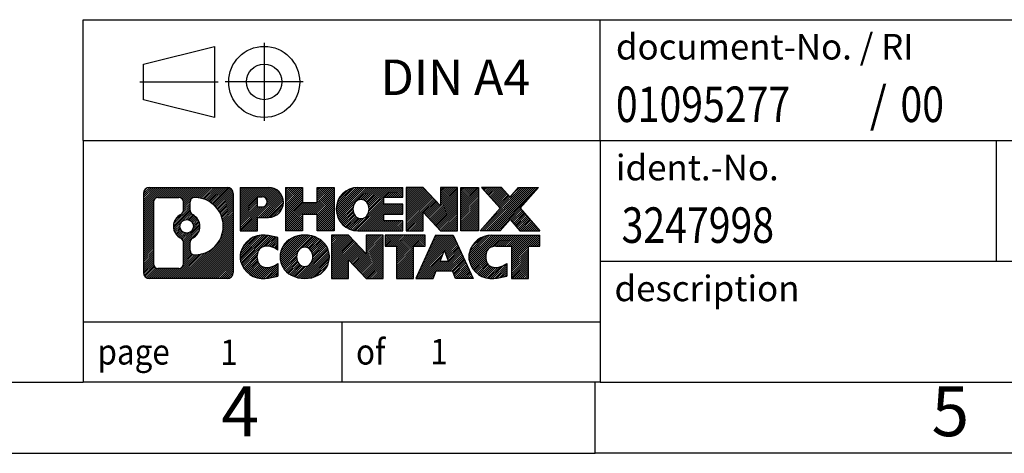
# Model space of a CAD drawing. Units: millimetres. Extents: x -391 to -94, y -256 to -46.
# Drawn here: x -233 to -163, y -256 to -225 of the extents above; entities that cross this region are included whole.
import ezdxf

# ---------------------------------------------------------------- set-up
doc = ezdxf.new("R2010")
doc.units = ezdxf.units.MM
doc.linetypes.add('DOT_CENTER', pattern=[14, 12, -1, 0, -1])
doc.linetypes.add('PHANTOM', pattern=[13, 10, -1, 0, -1, 0, -1])
doc.layers.add('1', color=7, linetype='Continuous')
doc.styles.add('CONVERTER_11', font='txt.shx', dxfattribs={"width": 0.9})
doc.styles.add('CONVERTER_12', font='txt.shx', dxfattribs={"width": 0.81})
doc.styles.add('CONVERTER_14', font='txt.shx', dxfattribs={"width": 0.855})
pattern_1 = [(45, (0, 0), (-0.0707106781186548, 0.0707106781186548), [])]

# ---------------------------------------------------------------- blocks, each defined once
blk = doc.blocks.new('_rahmen', base_point=(-98.65000071482281, -255.9407432677995))
at = {"layer": '1', "linetype": 'Continuous'}
h = blk.add_hatch(dxfattribs=at)
h.set_pattern_fill('_USER', color=2, scale=0.1, angle=45, pattern_type=0)
h.set_pattern_definition(pattern_1)
edge = h.paths.add_edge_path()
edge.add_line((-217.6363490335267, -237.6584878831996), (-217.6363490335267, -243.2229986523998))
edge.add_arc((-218.0605936489106, -243.2229986523998), 0.4242446153832873, 270, 360, ccw=False)
edge.add_line((-218.0605936489106, -243.6472432677831), (-223.5339057396274, -243.6472432677831))
edge.add_arc((-223.5339057396274, -243.2229986523998), 0.4242446153828041, 180, 270, ccw=False)
edge.add_line((-223.9581503550102, -243.2229986523998), (-223.9581503550102, -237.6584878831996))
edge.add_arc((-223.5339057396274, -237.6584878831996), 0.4242446153837989, 90, 180, ccw=False)
edge.add_line((-223.5339057396274, -237.2342432678158), (-218.0605936489106, -237.2342432678158))
edge.add_arc((-218.0605936489106, -237.6584878831996), 0.4242446153839126, 0, 90, ccw=False)
edge = h.paths.add_edge_path(flags=16)
edge.add_arc((-220.9143200891099, -239.9773701115551), 0.4709789327785074, 0, 360)
edge = h.paths.add_edge_path(flags=16)
edge.add_arc((-220.3644623763492, -241.0865117115235), 0.315716923076545, 115.3740086783565, 180)
edge.add_line((-220.680179299426, -241.0865117115235), (-220.680179299426, -241.6683631182186))
edge.add_arc((-220.3644623763492, -241.6683631182186), 0.315716923076792, 180, 269.811032957449)
edge.add_arc((-220.3588462410392, -239.9655281706496), 2.018561131933237, 269.8110329575858, 450.1889670424142)
edge.add_arc((-220.3644623763492, -238.2626932230805), 0.3157169230760711, 90.18896704255108, 180)
edge.add_line((-220.680179299426, -238.2626932230805), (-220.680179299426, -238.8682285115873))
edge.add_arc((-220.3644623763492, -238.8682285115873), 0.315716923076792, 180, 244.6259913216435)
edge.add_arc((-220.8905050744371, -239.9773701115551), 0.911848150144459, -64.62599132182362, 64.62599132180748, ccw=False)
edge = h.paths.add_edge_path(flags=16)
edge.add_arc((-222.9400110628809, -242.6189707891495), 0.315716923075712, 180, 270)
edge.add_line((-222.9400110628809, -242.9346877122262), (-221.4641778018713, -242.9346877122262))
edge.add_arc((-221.4641778018713, -242.6189707891495), 0.3157169230767067, 270, 360)
edge.add_line((-221.1484608787947, -242.6189707891495), (-221.1484608787947, -241.0881998576179))
edge.add_arc((-221.4641778018713, -241.0881998576179), 0.315716923076593, 0, 64.80558935146249)
edge.add_arc((-220.9415933542963, -239.9773701115551), 0.9118975235576268, 115.19441064852981, 244.8055893514854, ccw=False)
edge.add_arc((-221.4641778018713, -238.8665403654929), 0.3157169230761203, 295.1944106485397, 360)
edge.add_line((-221.1484608787947, -238.8665403654929), (-221.1484608787947, -238.2625157464324))
edge.add_arc((-221.4641778018713, -238.2625157464324), 0.315716923076593, 0, 90)
edge.add_line((-221.4641778018713, -237.9467988233562), (-222.9400110628809, -237.9467988233562))
edge.add_arc((-222.9400110628809, -238.2625157464324), 0.3157169230761951, 90, 180)
edge.add_line((-223.2557279859566, -238.2625157464324), (-223.2557279859566, -242.6189707891495))
h = blk.add_hatch(dxfattribs=at)
h.set_pattern_fill('_USER', color=2, scale=0.1, angle=45, pattern_type=0)
h.set_pattern_definition(pattern_1)
edge = h.paths.add_edge_path()
edge.add_line((-217.6363490335267, -237.6584878831996), (-217.6363490335267, -243.2229986523998))
edge.add_arc((-218.0605936489106, -243.2229986523998), 0.4242446153832873, 270, 360, ccw=False)
edge.add_line((-218.0605936489106, -243.6472432677831), (-223.5339057396274, -243.6472432677831))
edge.add_arc((-223.5339057396274, -243.2229986523998), 0.4242446153828041, 180, 270, ccw=False)
edge.add_line((-223.9581503550102, -243.2229986523998), (-223.9581503550102, -237.6584878831996))
edge.add_arc((-223.5339057396274, -237.6584878831996), 0.4242446153837989, 90, 180, ccw=False)
edge.add_line((-223.5339057396274, -237.2342432678158), (-218.0605936489106, -237.2342432678158))
edge.add_arc((-218.0605936489106, -237.6584878831996), 0.4242446153839126, 0, 90, ccw=False)
edge = h.paths.add_edge_path(flags=16)
edge.add_arc((-220.9143200891099, -239.9773701115551), 0.4709789327785074, 0, 360)
edge = h.paths.add_edge_path(flags=16)
edge.add_arc((-220.3644623763492, -241.0865117115235), 0.315716923076545, 115.3740086783565, 180)
edge.add_line((-220.680179299426, -241.0865117115235), (-220.680179299426, -241.6683631182186))
edge.add_arc((-220.3644623763492, -241.6683631182186), 0.315716923076792, 180, 269.811032957449)
edge.add_arc((-220.3588462410392, -239.9655281706496), 2.018561131933237, 269.8110329575858, 450.1889670424142)
edge.add_arc((-220.3644623763492, -238.2626932230805), 0.3157169230760711, 90.18896704255108, 180)
edge.add_line((-220.680179299426, -238.2626932230805), (-220.680179299426, -238.8682285115873))
edge.add_arc((-220.3644623763492, -238.8682285115873), 0.315716923076792, 180, 244.6259913216435)
edge.add_arc((-220.8905050744371, -239.9773701115551), 0.911848150144459, -64.62599132182362, 64.62599132180748, ccw=False)
edge = h.paths.add_edge_path(flags=16)
edge.add_arc((-222.9400110628809, -242.6189707891495), 0.315716923075712, 180, 270)
edge.add_line((-222.9400110628809, -242.9346877122262), (-221.4641778018713, -242.9346877122262))
edge.add_arc((-221.4641778018713, -242.6189707891495), 0.3157169230767067, 270, 360)
edge.add_line((-221.1484608787947, -242.6189707891495), (-221.1484608787947, -241.0881998576179))
edge.add_arc((-221.4641778018713, -241.0881998576179), 0.315716923076593, 0, 64.80558935146249)
edge.add_arc((-220.9415933542963, -239.9773701115551), 0.9118975235576268, 115.19441064852981, 244.8055893514854, ccw=False)
edge.add_arc((-221.4641778018713, -238.8665403654929), 0.3157169230761203, 295.1944106485397, 360)
edge.add_line((-221.1484608787947, -238.8665403654929), (-221.1484608787947, -238.2625157464324))
edge.add_arc((-221.4641778018713, -238.2625157464324), 0.315716923076593, 0, 90)
edge.add_line((-221.4641778018713, -237.9467988233562), (-222.9400110628809, -237.9467988233562))
edge.add_arc((-222.9400110628809, -238.2625157464324), 0.3157169230761951, 90, 180)
edge.add_line((-223.2557279859566, -238.2625157464324), (-223.2557279859566, -242.6189707891495))
h = blk.add_hatch(dxfattribs=at)
h.set_pattern_fill('_USER', color=2, scale=0.1, angle=45, pattern_type=0)
h.set_pattern_definition(pattern_1)
edge = h.paths.add_edge_path()
edge.add_line((-215.1599599546255, -239.344974550465), (-215.9187275424058, -239.344974550465))
edge.add_line((-215.9187275424058, -239.344974550465), (-215.9187275424058, -240.2880527916088))
edge.add_line((-215.9187275424058, -240.2880527916088), (-217.1592319526599, -240.2880527916088))
edge.add_line((-217.1592319526599, -240.2880527916088), (-217.1592319526599, -237.2342432677976))
edge.add_line((-217.1592319526599, -237.2342432677976), (-215.1599599546255, -237.2342432677976))
edge.add_arc((-215.1599599546255, -238.2896089091313), 1.055365641333708, -90, 90, ccw=False)
edge = h.paths.add_edge_path(flags=16)
edge.add_arc((-215.6014324808639, -238.2502129379088), 0.3528638246710898, 270, 450)
edge.add_line((-215.6014324808639, -237.8973491132377), (-215.9187275424058, -237.8973491132377))
edge.add_line((-215.9187275424058, -237.8973491132377), (-215.9187275424058, -238.6030767625799))
edge.add_line((-215.9187275424058, -238.6030767625799), (-215.6014324808639, -238.6030767625799))
h = blk.add_hatch(dxfattribs=at)
h.set_pattern_fill('_USER', color=2, scale=0.1, angle=45, pattern_type=0)
h.set_pattern_definition(pattern_1)
edge = h.paths.add_edge_path()
edge.add_line((-215.1599599546255, -239.344974550465), (-215.9187275424058, -239.344974550465))
edge.add_line((-215.9187275424058, -239.344974550465), (-215.9187275424058, -240.2880527916088))
edge.add_line((-215.9187275424058, -240.2880527916088), (-217.1592319526599, -240.2880527916088))
edge.add_line((-217.1592319526599, -240.2880527916088), (-217.1592319526599, -237.2342432677976))
edge.add_line((-217.1592319526599, -237.2342432677976), (-215.1599599546255, -237.2342432677976))
edge.add_arc((-215.1599599546255, -238.2896089091313), 1.055365641333708, -90, 90, ccw=False)
edge = h.paths.add_edge_path(flags=16)
edge.add_arc((-215.6014324808639, -238.2502129379088), 0.3528638246710898, 270, 450)
edge.add_line((-215.6014324808639, -237.8973491132377), (-215.9187275424058, -237.8973491132377))
edge.add_line((-215.9187275424058, -237.8973491132377), (-215.9187275424058, -238.6030767625799))
edge.add_line((-215.9187275424058, -238.6030767625799), (-215.6014324808639, -238.6030767625799))
h = blk.add_hatch(dxfattribs=at)
h.set_pattern_fill('_USER', color=2, scale=0.1, angle=45, pattern_type=0)
h.set_pattern_definition(pattern_1)
h.paths.add_polyline_path([(-210.5273045286117, -240.2880527916088), (-211.7200972307781, -240.2880527916088), (-211.7200972307781, -239.153780682765), (-212.7697548086856, -239.153780682765), (-212.7697548086856, -240.2880527916088), (-213.9625475108522, -240.2880527916088), (-213.9625475108522, -237.2342432677976), (-212.7697548086856, -237.2342432677976), (-212.7697548086856, -238.3030766011322), (-211.7200972307781, -238.3030766011322), (-211.7200972307781, -237.2342432677976), (-210.5273045286117, -237.2342432677976)])
h = blk.add_hatch(dxfattribs=at)
h.set_pattern_fill('_USER', color=2, scale=0.1, angle=45, pattern_type=0)
h.set_pattern_definition(pattern_1)
h.paths.add_polyline_path([(-210.5273045286117, -240.2880527916088), (-211.7200972307781, -240.2880527916088), (-211.7200972307781, -239.153780682765), (-212.7697548086856, -239.153780682765), (-212.7697548086856, -240.2880527916088), (-213.9625475108522, -240.2880527916088), (-213.9625475108522, -237.2342432677976), (-212.7697548086856, -237.2342432677976), (-212.7697548086856, -238.3030766011322), (-211.7200972307781, -238.3030766011322), (-211.7200972307781, -237.2342432677976), (-210.5273045286117, -237.2342432677976)])
h = blk.add_hatch(dxfattribs=at)
h.set_pattern_fill('_USER', color=2, scale=0.1, angle=45, pattern_type=0)
h.set_pattern_definition(pattern_1)
edge = h.paths.add_edge_path()
edge.add_line((-205.7084220118571, -237.9322568732406), (-207.0443498382848, -237.9322568732406))
edge.add_line((-207.0443498382848, -237.9322568732406), (-207.0443498382848, -238.4121412269823))
edge.add_line((-207.0443498382848, -238.4121412269823), (-205.7084220118571, -238.4121412269823))
edge.add_line((-205.7084220118571, -238.4121412269823), (-205.7084220118571, -239.1101548324246))
edge.add_line((-205.7084220118571, -239.1101548324246), (-207.0443498382848, -239.1101548324246))
edge.add_line((-207.0443498382848, -239.1101548324246), (-207.0443498382848, -239.5900391861663))
edge.add_line((-207.0443498382848, -239.5900391861663), (-205.7084220118571, -239.5900391861663))
edge.add_line((-205.7084220118571, -239.5900391861663), (-205.7084220118571, -240.2880527916088))
edge.add_line((-205.7084220118571, -240.2880527916088), (-208.8587417356381, -240.2880527916088))
edge.add_arc((-208.8587417356381, -238.7611480297035), 1.526904761905882, 90, 270, ccw=False)
edge.add_line((-208.8587417356381, -237.2342432677976), (-205.7084220118571, -237.2342432677976))
edge.add_line((-205.7084220118571, -237.2342432677976), (-205.7084220118571, -237.9322568732406))
edge = h.paths.add_edge_path(flags=16)
edge.add_arc((-208.6424697254729, -238.604416851583), 0.5179085730135266, 38.12041979714334, 141.8795802028508)
edge.add_arc((-208.4427296891266, -238.7611480297035), 0.7717997786796947, 141.8795802028417, 218.1204197971533)
edge.add_arc((-208.6424697254729, -238.9178792078239), 0.5179085730134595, 218.1204197971492, 321.8795802028566)
edge.add_arc((-208.8422097618191, -238.7611480297035), 0.7717997786796421, 321.8795802028467, 398.1204197971583)
h = blk.add_hatch(dxfattribs=at)
h.set_pattern_fill('_USER', color=2, scale=0.1, angle=45, pattern_type=0)
h.set_pattern_definition(pattern_1)
edge = h.paths.add_edge_path()
edge.add_line((-205.7084220118571, -237.9322568732406), (-207.0443498382848, -237.9322568732406))
edge.add_line((-207.0443498382848, -237.9322568732406), (-207.0443498382848, -238.4121412269823))
edge.add_line((-207.0443498382848, -238.4121412269823), (-205.7084220118571, -238.4121412269823))
edge.add_line((-205.7084220118571, -238.4121412269823), (-205.7084220118571, -239.1101548324246))
edge.add_line((-205.7084220118571, -239.1101548324246), (-207.0443498382848, -239.1101548324246))
edge.add_line((-207.0443498382848, -239.1101548324246), (-207.0443498382848, -239.5900391861663))
edge.add_line((-207.0443498382848, -239.5900391861663), (-205.7084220118571, -239.5900391861663))
edge.add_line((-205.7084220118571, -239.5900391861663), (-205.7084220118571, -240.2880527916088))
edge.add_line((-205.7084220118571, -240.2880527916088), (-208.8587417356381, -240.2880527916088))
edge.add_arc((-208.8587417356381, -238.7611480297035), 1.526904761905882, 90, 270, ccw=False)
edge.add_line((-208.8587417356381, -237.2342432677976), (-205.7084220118571, -237.2342432677976))
edge.add_line((-205.7084220118571, -237.2342432677976), (-205.7084220118571, -237.9322568732406))
edge = h.paths.add_edge_path(flags=16)
edge.add_arc((-208.6424697254729, -238.604416851583), 0.5179085730135266, 38.12041979714334, 141.8795802028508)
edge.add_arc((-208.4427296891266, -238.7611480297035), 0.7717997786796947, 141.8795802028417, 218.1204197971533)
edge.add_arc((-208.6424697254729, -238.9178792078239), 0.5179085730134595, 218.1204197971492, 321.8795802028566)
edge.add_arc((-208.8422097618191, -238.7611480297035), 0.7717997786796421, 321.8795802028467, 398.1204197971583)
h = blk.add_hatch(dxfattribs=at)
h.set_pattern_fill('_USER', color=2, scale=0.1, angle=45, pattern_type=0)
h.set_pattern_definition(pattern_1)
h.paths.add_polyline_path([(-203.0365663590037, -238.5430187780028), (-204.2770707692577, -237.2342432677976), (-205.4698634714242, -237.2342432677976), (-205.4698634714242, -240.2880527916088), (-204.2770707692577, -240.2880527916088), (-204.2770707692577, -238.9792772814041), (-203.0365663590037, -240.2880527916088), (-201.8437736568371, -240.2880527916088), (-201.8437736568371, -237.2342432677976), (-203.0365663590037, -237.2342432677976)])
h = blk.add_hatch(dxfattribs=at)
h.set_pattern_fill('_USER', color=2, scale=0.1, angle=45, pattern_type=0)
h.set_pattern_definition(pattern_1)
h.paths.add_polyline_path([(-203.0365663590037, -238.5430187780028), (-204.2770707692577, -237.2342432677976), (-205.4698634714242, -237.2342432677976), (-205.4698634714242, -240.2880527916088), (-204.2770707692577, -240.2880527916088), (-204.2770707692577, -238.9792772814041), (-203.0365663590037, -240.2880527916088), (-201.8437736568371, -240.2880527916088), (-201.8437736568371, -237.2342432677976), (-203.0365663590037, -237.2342432677976)])
h = blk.add_hatch(dxfattribs=at)
h.set_pattern_fill('_USER', color=2, scale=0.1, angle=45, pattern_type=0)
h.set_pattern_definition(pattern_1)
h.paths.add_polyline_path([(-200.3647107061503, -240.2880527916088), (-201.6052151164032, -240.2880527916088), (-201.6052151164032, -237.2342432677976), (-200.3647107061503, -237.2342432677976)])
h = blk.add_hatch(dxfattribs=at)
h.set_pattern_fill('_USER', color=2, scale=0.1, angle=45, pattern_type=0)
h.set_pattern_definition(pattern_1)
h.paths.add_polyline_path([(-200.3647107061503, -240.2880527916088), (-201.6052151164032, -240.2880527916088), (-201.6052151164032, -237.2342432677976), (-200.3647107061503, -237.2342432677976)])
h = blk.add_hatch(dxfattribs=at)
h.set_pattern_fill('_USER', color=2, scale=0.1, angle=45, pattern_type=0)
h.set_pattern_definition(pattern_1)
h.paths.add_polyline_path([(-196.1422245404795, -237.2342432677976), (-197.444754171246, -238.7071937978338), (-196.0468011243057, -240.2880527916088), (-197.449525342054, -240.2880527916088), (-198.1461162801195, -239.5003210063151), (-198.8427072181852, -240.2880527916088), (-200.2454314359334, -240.2880527916088), (-198.8474783889931, -238.7071937978338), (-200.1500080197606, -237.2342432677976), (-198.7472838020113, -237.2342432677976), (-198.1461162801195, -237.9140665893531), (-197.5449487582267, -237.2342432677976)])
h = blk.add_hatch(dxfattribs=at)
h.set_pattern_fill('_USER', color=2, scale=0.1, angle=45, pattern_type=0)
h.set_pattern_definition(pattern_1)
h.paths.add_polyline_path([(-196.1422245404795, -237.2342432677976), (-197.444754171246, -238.7071937978338), (-196.0468011243057, -240.2880527916088), (-197.449525342054, -240.2880527916088), (-198.1461162801195, -239.5003210063151), (-198.8427072181852, -240.2880527916088), (-200.2454314359334, -240.2880527916088), (-198.8474783889931, -238.7071937978338), (-200.1500080197606, -237.2342432677976), (-198.7472838020113, -237.2342432677976), (-198.1461162801195, -237.9140665893531), (-197.5449487582267, -237.2342432677976)])
h = blk.add_hatch(dxfattribs=at)
h.set_pattern_fill('_USER', color=2, scale=0.1, angle=45, pattern_type=0)
h.set_pattern_definition(pattern_1)
edge = h.paths.add_edge_path()
edge.add_arc((-215.5344481221873, -242.2331288679127), 1.639695123940509, 84.84185523036136, 164.9381082228864)
edge.add_arc((-215.9535759656501, -242.1203385058778), 1.205656168390971, 164.9381082228768, 195.0618917770945)
edge.add_arc((-215.5344481221873, -242.007548143843), 1.639695123939387, 195.0618917770896, 275.1581447696406)
edge.add_arc((-215.8233042169232, -238.8076575606214), 4.852596863498138, 275.1581447696249, 285.979991258353)
edge.add_line((-214.4873762998054, -243.4727398664222), (-214.4873762998054, -242.600222859619))
edge.add_arc((-215.6654313418303, -240.7098721404691), 2.227384008972773, 288.44807611813326, 301.9309089499595, ccw=False)
edge.add_arc((-215.2472636081695, -241.9634179165063), 0.9059297849849192, 246.62772211187098, 288.44807611816015, ccw=False)
edge.add_arc((-215.4037036408715, -242.3254099352163), 0.5115800601948034, 208.5214732576956, 246.62772211182448, ccw=False)
edge.add_arc((-215.0263463827912, -242.1203385058778), 0.9410597353332545, 151.4785267422669, 208.5214732577057, ccw=False)
edge.add_arc((-215.4037036408715, -241.9152670765388), 0.5115800601948891, 113.372277888202, 151.4785267423044, ccw=False)
edge.add_arc((-215.2472636081695, -242.2772590952494), 0.9059297849853588, 71.55192388185242, 113.37227788812899, ccw=False)
edge.add_arc((-215.6654313418303, -243.530804871286), 2.227384008973492, 58.06909105004007, 71.55192388186668, ccw=False)
edge.add_line((-214.4873762998054, -241.6404541521361), (-214.4873762998054, -240.7679371453328))
edge.add_arc((-215.8233042169232, -245.4330194511337), 4.852596863498068, 74.02000874164739, 84.84185523037506)
h = blk.add_hatch(dxfattribs=at)
h.set_pattern_fill('_USER', color=2, scale=0.1, angle=45, pattern_type=0)
h.set_pattern_definition(pattern_1)
edge = h.paths.add_edge_path()
edge.add_arc((-215.5344481221873, -242.2331288679127), 1.639695123940509, 84.84185523036136, 164.9381082228864)
edge.add_arc((-215.9535759656501, -242.1203385058778), 1.205656168390971, 164.9381082228768, 195.0618917770945)
edge.add_arc((-215.5344481221873, -242.007548143843), 1.639695123939387, 195.0618917770896, 275.1581447696406)
edge.add_arc((-215.8233042169232, -238.8076575606214), 4.852596863498138, 275.1581447696249, 285.979991258353)
edge.add_line((-214.4873762998054, -243.4727398664222), (-214.4873762998054, -242.600222859619))
edge.add_arc((-215.6654313418303, -240.7098721404691), 2.227384008972773, 288.44807611813326, 301.9309089499595, ccw=False)
edge.add_arc((-215.2472636081695, -241.9634179165063), 0.9059297849849192, 246.62772211187098, 288.44807611816015, ccw=False)
edge.add_arc((-215.4037036408715, -242.3254099352163), 0.5115800601948034, 208.5214732576956, 246.62772211182448, ccw=False)
edge.add_arc((-215.0263463827912, -242.1203385058778), 0.9410597353332545, 151.4785267422669, 208.5214732577057, ccw=False)
edge.add_arc((-215.4037036408715, -241.9152670765388), 0.5115800601948891, 113.372277888202, 151.4785267423044, ccw=False)
edge.add_arc((-215.2472636081695, -242.2772590952494), 0.9059297849853588, 71.55192388185242, 113.37227788812899, ccw=False)
edge.add_arc((-215.6654313418303, -243.530804871286), 2.227384008973492, 58.06909105004007, 71.55192388186668, ccw=False)
edge.add_line((-214.4873762998054, -241.6404541521361), (-214.4873762998054, -240.7679371453328))
edge.add_arc((-215.8233042169232, -245.4330194511337), 4.852596863498068, 74.02000874164739, 84.84185523037506)
h = blk.add_hatch(dxfattribs=at)
h.set_pattern_fill('_USER', color=2, scale=0.1, angle=45, pattern_type=0)
h.set_pattern_definition(pattern_1)
edge = h.paths.add_edge_path()
edge.add_arc((-212.6034172062664, -242.6589135161806), 2.065479772208581, 62.45185182430567, 117.5481481756664)
edge.add_arc((-212.8843570980997, -242.1203385058778), 1.45803408365149, 117.5481481756624, 242.4518518243375)
edge.add_arc((-212.6034172062664, -241.5817634955745), 2.065479772208509, 242.4518518243402, 297.5481481756877)
edge.add_arc((-212.3224773144331, -242.1203385058778), 1.458034083652003, 297.548148175701, 422.451851824299)
edge = h.paths.add_edge_path(flags=16)
edge.add_arc((-212.8031572426128, -242.1203385058778), 0.7717997786796724, 321.8795802028404, 398.1204197971563)
edge.add_arc((-212.6034172062664, -241.9636073277573), 0.5179085730133174, 38.1204197971495, 141.8795802028563)
edge.add_arc((-212.4036771699203, -242.1203385058778), 0.7717997786795031, 141.879580202836, 218.1204197971674)
edge.add_arc((-212.6034172062664, -242.2770696839978), 0.5179085730137354, 218.1204197971931, 321.879580202801)
h = blk.add_hatch(dxfattribs=at)
h.set_pattern_fill('_USER', color=2, scale=0.1, angle=45, pattern_type=0)
h.set_pattern_definition(pattern_1)
edge = h.paths.add_edge_path()
edge.add_arc((-212.6034172062664, -242.6589135161806), 2.065479772208581, 62.45185182430567, 117.5481481756664)
edge.add_arc((-212.8843570980997, -242.1203385058778), 1.45803408365149, 117.5481481756624, 242.4518518243375)
edge.add_arc((-212.6034172062664, -241.5817634955745), 2.065479772208509, 242.4518518243402, 297.5481481756877)
edge.add_arc((-212.3224773144331, -242.1203385058778), 1.458034083652003, 297.548148175701, 422.451851824299)
edge = h.paths.add_edge_path(flags=16)
edge.add_arc((-212.8031572426128, -242.1203385058778), 0.7717997786796724, 321.8795802028404, 398.1204197971563)
edge.add_arc((-212.6034172062664, -241.9636073277573), 0.5179085730133174, 38.1204197971495, 141.8795802028563)
edge.add_arc((-212.4036771699203, -242.1203385058778), 0.7717997786795031, 141.879580202836, 218.1204197971674)
edge.add_arc((-212.6034172062664, -242.2770696839978), 0.5179085730137354, 218.1204197971931, 321.879580202801)
h = blk.add_hatch(dxfattribs=at)
h.set_pattern_fill('_USER', color=2, scale=0.1, angle=45, pattern_type=0)
h.set_pattern_definition(pattern_1)
h.paths.add_polyline_path([(-208.2850051794234, -241.9022092541771), (-209.5255095896763, -240.593433743972), (-210.7183022918439, -240.593433743972), (-210.7183022918439, -243.6472432677831), (-209.5255095896763, -243.6472432677831), (-209.5255095896763, -242.3384677575785), (-208.2850051794234, -243.6472432677831), (-207.092212477257, -243.6472432677831), (-207.092212477257, -240.593433743972), (-208.2850051794234, -240.593433743972)])
h = blk.add_hatch(dxfattribs=at)
h.set_pattern_fill('_USER', color=2, scale=0.1, angle=45, pattern_type=0)
h.set_pattern_definition(pattern_1)
h.paths.add_polyline_path([(-208.2850051794234, -241.9022092541771), (-209.5255095896763, -240.593433743972), (-210.7183022918439, -240.593433743972), (-210.7183022918439, -243.6472432677831), (-209.5255095896763, -243.6472432677831), (-209.5255095896763, -242.3384677575785), (-208.2850051794234, -243.6472432677831), (-207.092212477257, -243.6472432677831), (-207.092212477257, -240.593433743972), (-208.2850051794234, -240.593433743972)])
h = blk.add_hatch(dxfattribs=at)
h.set_pattern_fill('_USER', color=2, scale=0.1, angle=45, pattern_type=0)
h.set_pattern_definition(pattern_1)
h.paths.add_polyline_path([(-204.1340865758832, -240.593433743972), (-206.9490773529968, -240.593433743972), (-206.9490773529968, -241.3786990500956), (-206.1379783155222, -241.3786990500956), (-206.1379783155222, -243.6472432677831), (-204.9451856133557, -243.6472432677831), (-204.9451856133557, -241.3786990500956), (-204.1340865758832, -241.3786990500956)])
h = blk.add_hatch(dxfattribs=at)
h.set_pattern_fill('_USER', color=2, scale=0.1, angle=45, pattern_type=0)
h.set_pattern_definition(pattern_1)
h.paths.add_polyline_path([(-204.1340865758832, -240.593433743972), (-206.9490773529968, -240.593433743972), (-206.9490773529968, -241.3786990500956), (-206.1379783155222, -241.3786990500956), (-206.1379783155222, -243.6472432677831), (-204.9451856133557, -243.6472432677831), (-204.9451856133557, -241.3786990500956), (-204.1340865758832, -241.3786990500956)])
h = blk.add_hatch(dxfattribs=at)
h.set_pattern_fill('_USER', color=2, scale=0.1, angle=45, pattern_type=0)
h.set_pattern_definition(pattern_1)
h.paths.add_polyline_path([(-201.9956591199362, -243.6472432677831), (-202.207139173412, -243.1062827235652), (-203.3395807500858, -243.1062827235652), (-203.5510608035616, -243.6472432677831), (-204.7915652138146, -243.6472432677831), (-203.3936121668753, -240.593433743972), (-202.1531077566226, -240.593433743972), (-200.7551547096823, -243.6472432677831)])
h.paths.add_polyline_path([(-203.0735251989408, -242.4257194582586), (-202.7733599617484, -241.6579044922719), (-202.4731947245583, -242.4257194582586)], flags=16)
h = blk.add_hatch(dxfattribs=at)
h.set_pattern_fill('_USER', color=2, scale=0.1, angle=45, pattern_type=0)
h.set_pattern_definition(pattern_1)
h.paths.add_polyline_path([(-201.9956591199362, -243.6472432677831), (-202.207139173412, -243.1062827235652), (-203.3395807500858, -243.1062827235652), (-203.5510608035616, -243.6472432677831), (-204.7915652138146, -243.6472432677831), (-203.3936121668753, -240.593433743972), (-202.1531077566226, -240.593433743972), (-200.7551547096823, -243.6472432677831)])
h.paths.add_polyline_path([(-203.0735251989408, -242.4257194582586), (-202.7733599617484, -241.6579044922719), (-202.4731947245583, -242.4257194582586)], flags=16)
h = blk.add_hatch(dxfattribs=at)
h.set_pattern_fill('_USER', color=2, scale=0.1, angle=45, pattern_type=0)
h.set_pattern_definition(pattern_1)
edge = h.paths.add_edge_path()
edge.add_line((-196.0468011243057, -241.3786990500956), (-196.8579001617791, -241.3786990500956))
edge.add_line((-196.8579001617791, -241.3786990500956), (-196.8579001617791, -243.6472432677831))
edge.add_line((-196.8579001617791, -243.6472432677831), (-198.0506928639468, -243.6472432677831))
edge.add_line((-198.0506928639468, -243.6472432677831), (-198.0506928639468, -241.3786990500956))
edge.add_line((-198.0506928639468, -241.3786990500956), (-199.1543321635149, -241.3786990500956))
edge.add_arc((-199.1543321635149, -242.3332220569217), 0.9545230068260935, 90, 109.3371432194298)
edge.add_arc((-199.3010021616186, -241.9152670765388), 0.5115800601944317, 109.3371432194812, 151.4785267424209)
edge.add_arc((-198.9236449035372, -242.1203385058778), 0.9410597353348924, 151.4785267423624, 208.5214732576695)
edge.add_arc((-199.3010021616186, -242.3254099352163), 0.5115800601959967, 208.5214732576881, 246.6277221118478)
edge.add_arc((-199.1445621289155, -241.9634179165063), 0.9059297849852688, 246.6277221118199, 288.4480761180817)
edge.add_arc((-199.5627298625774, -240.7098721404697), 2.227384008972746, 288.4480761181335, 301.9309089499397)
edge.add_line((-198.3846748205535, -242.6002228596195), (-198.3846748205535, -243.4727398664228))
edge.add_arc((-199.7206027376702, -238.8076575606214), 4.852596863498822, 275.158144769636, 285.9799912583384, ccw=False)
edge.add_arc((-199.4317466429344, -242.007548143843), 1.639695123940421, 195.0618917771015, 275.1581447696762, ccw=False)
edge.add_arc((-199.850874486396, -242.1203385058778), 1.205656168392975, 164.9381082229025, 195.0618917770963, ccw=False)
edge.add_arc((-199.4317466429344, -242.2331288679127), 1.639695123940214, 90, 164.9381082228947, ccw=False)
edge.add_line((-199.4317466429344, -240.5934337439725), (-196.0468011243057, -240.593433743972))
edge.add_line((-196.0468011243057, -240.593433743972), (-196.0468011243057, -241.3786990500956))
h = blk.add_hatch(dxfattribs=at)
h.set_pattern_fill('_USER', color=2, scale=0.1, angle=45, pattern_type=0)
h.set_pattern_definition(pattern_1)
edge = h.paths.add_edge_path()
edge.add_line((-196.0468011243057, -241.3786990500956), (-196.8579001617791, -241.3786990500956))
edge.add_line((-196.8579001617791, -241.3786990500956), (-196.8579001617791, -243.6472432677831))
edge.add_line((-196.8579001617791, -243.6472432677831), (-198.0506928639468, -243.6472432677831))
edge.add_line((-198.0506928639468, -243.6472432677831), (-198.0506928639468, -241.3786990500956))
edge.add_line((-198.0506928639468, -241.3786990500956), (-199.1543321635149, -241.3786990500956))
edge.add_arc((-199.1543321635149, -242.3332220569217), 0.9545230068260935, 90, 109.3371432194298)
edge.add_arc((-199.3010021616186, -241.9152670765388), 0.5115800601944317, 109.3371432194812, 151.4785267424209)
edge.add_arc((-198.9236449035372, -242.1203385058778), 0.9410597353348924, 151.4785267423624, 208.5214732576695)
edge.add_arc((-199.3010021616186, -242.3254099352163), 0.5115800601959967, 208.5214732576881, 246.6277221118478)
edge.add_arc((-199.1445621289155, -241.9634179165063), 0.9059297849852688, 246.6277221118199, 288.4480761180817)
edge.add_arc((-199.5627298625774, -240.7098721404697), 2.227384008972746, 288.4480761181335, 301.9309089499397)
edge.add_line((-198.3846748205535, -242.6002228596195), (-198.3846748205535, -243.4727398664228))
edge.add_arc((-199.7206027376702, -238.8076575606214), 4.852596863498822, 275.158144769636, 285.9799912583384, ccw=False)
edge.add_arc((-199.4317466429344, -242.007548143843), 1.639695123940421, 195.0618917771015, 275.1581447696762, ccw=False)
edge.add_arc((-199.850874486396, -242.1203385058778), 1.205656168392975, 164.9381082229025, 195.0618917770963, ccw=False)
edge.add_arc((-199.4317466429344, -242.2331288679127), 1.639695123940214, 90, 164.9381082228947, ccw=False)
edge.add_line((-199.4317466429344, -240.5934337439725), (-196.0468011243057, -240.593433743972))
edge.add_line((-196.0468011243057, -240.593433743972), (-196.0468011243057, -241.3786990500956))
at = {"color": 2, "linetype": 'Continuous'}
for p, q in [((-223.9581503550102, -237.6584878831996), (-223.9581503550102, -243.2229986523998)), ((-223.5339057396274, -237.2342432678158), (-218.0605936489106, -237.2342432678158)), ((-217.6363490335267, -237.6584878831996), (-217.6363490335267, -243.2229986523998)), ((-217.1592319526599, -237.2342432677976), (-217.1592319526599, -240.2880527916088)), ((-217.1592319526599, -237.2342432677976), (-215.1599599546255, -237.2342432677976)), ((-213.9625475108522, -237.2342432677976), (-212.7697548086856, -237.2342432677976)), ((-213.9625475108522, -237.2342432677976), (-213.9625475108522, -240.2880527916088)), ((-212.7697548086856, -237.2342432677976), (-212.7697548086856, -238.3030766011322)), ((-211.7200972307781, -237.2342432677976), (-210.5273045286117, -237.2342432677976)), ((-211.7200972307781, -238.3030766011322), (-211.7200972307781, -237.2342432677976)), ((-210.5273045286117, -237.2342432677976), (-210.5273045286117, -240.2880527916088)), ((-208.8587417356381, -237.2342432677976), (-205.7084220118571, -237.2342432677976)), ((-205.7084220118571, -237.9322568732406), (-205.7084220118571, -237.2342432677976)), ((-205.4698634714242, -237.2342432677976), (-205.4698634714242, -240.2880527916088)), ((-204.2770707692577, -237.2342432677976), (-205.4698634714242, -237.2342432677976)), ((-203.0365663590037, -238.5430187780028), (-204.2770707692577, -237.2342432677976)), ((-203.0365663590037, -237.2342432677976), (-203.0365663590037, -238.5430187780028)), ((-201.8437736568371, -237.2342432677976), (-203.0365663590037, -237.2342432677976)), ((-201.8437736568371, -240.2880527916088), (-201.8437736568371, -237.2342432677976)), ((-201.6052151164032, -237.2342432677976), (-200.3647107061503, -237.2342432677976)), ((-201.6052151164032, -240.2880527916088), (-201.6052151164032, -237.2342432677976)), ((-200.3647107061503, -237.2342432677976), (-200.3647107061503, -240.2880527916088)), ((-198.7472838020113, -237.2342432677976), (-200.1500080197606, -237.2342432677976)), ((-200.1500080197606, -237.2342432677976), (-198.8474783889931, -238.7071937978338)), ((-198.7472838020113, -237.2342432677976), (-198.1461162801195, -237.9140665893531)), ((-198.1461162801195, -237.9140665893531), (-197.5449487582267, -237.2342432677976)), ((-197.5449487582267, -237.2342432677976), (-196.1422245404795, -237.2342432677976)), ((-197.444754171246, -238.7071937978338), (-196.1422245404795, -237.2342432677976)), ((-223.2557279859566, -238.2625157464324), (-223.2557279859566, -242.6189707891495)), ((-222.9400110628809, -237.9467988233562), (-221.4641778018713, -237.9467988233562)), ((-221.1484608787947, -238.8665403654929), (-221.1484608787947, -238.2625157464324)), ((-220.680179299426, -238.8682285115873), (-220.680179299426, -238.2626932230805)), ((-215.9187275424058, -237.8973491132377), (-215.6014324808639, -237.8973491132377)), ((-215.9187275424058, -238.6030767625799), (-215.9187275424058, -237.8973491132377)), ((-212.7697548086856, -238.3030766011322), (-211.7200972307781, -238.3030766011322)), ((-207.0443498382848, -238.4121412269823), (-207.0443498382848, -237.9322568732406)), ((-207.0443498382848, -237.9322568732406), (-205.7084220118571, -237.9322568732406)), ((-205.7084220118571, -238.4121412269823), (-207.0443498382848, -238.4121412269823)), ((-205.7084220118571, -239.1101548324246), (-205.7084220118571, -238.4121412269823)), ((-215.9187275424058, -238.6030767625799), (-215.6014324808639, -238.6030767625799)), ((-207.0443498382848, -239.1101548324246), (-205.7084220118571, -239.1101548324246)), ((-207.0443498382848, -239.5900391861663), (-207.0443498382848, -239.1101548324246)), ((-204.2770707692577, -240.2880527916088), (-204.2770707692577, -238.9792772814041)), ((-204.2770707692577, -238.9792772814041), (-203.0365663590037, -240.2880527916088)), ((-200.2454314359334, -240.2880527916088), (-198.8474783889931, -238.7071937978338)), ((-197.444754171246, -238.7071937978338), (-196.0468011243057, -240.2880527916088)), ((-215.9187275424058, -239.344974550465), (-215.1599599546255, -239.344974550465)), ((-215.9187275424058, -240.2880527916088), (-215.9187275424058, -239.344974550465)), ((-212.7697548086856, -239.153780682765), (-212.7697548086856, -240.2880527916088)), ((-211.7200972307781, -239.153780682765), (-212.7697548086856, -239.153780682765)), ((-211.7200972307781, -240.2880527916088), (-211.7200972307781, -239.153780682765)), ((-205.7084220118571, -239.5900391861663), (-207.0443498382848, -239.5900391861663)), ((-205.7084220118571, -240.2880527916088), (-205.7084220118571, -239.5900391861663)), ((-198.8427072181852, -240.2880527916088), (-198.1461162801195, -239.5003210063151)), ((-198.1461162801195, -239.5003210063151), (-197.449525342054, -240.2880527916088)), ((-217.1592319526599, -240.2880527916088), (-215.9187275424058, -240.2880527916088)), ((-212.7697548086856, -240.2880527916088), (-213.9625475108522, -240.2880527916088)), ((-210.5273045286117, -240.2880527916088), (-211.7200972307781, -240.2880527916088)), ((-208.8587417356381, -240.2880527916088), (-205.7084220118571, -240.2880527916088)), ((-205.4698634714242, -240.2880527916088), (-204.2770707692577, -240.2880527916088)), ((-203.0365663590037, -240.2880527916088), (-201.8437736568371, -240.2880527916088)), ((-200.3647107061503, -240.2880527916088), (-201.6052151164032, -240.2880527916088)), ((-198.8427072181852, -240.2880527916088), (-200.2454314359334, -240.2880527916088)), ((-197.449525342054, -240.2880527916088), (-196.0468011243057, -240.2880527916088)), ((-221.1484608787947, -242.6189707891495), (-221.1484608787947, -241.0881998576179)), ((-220.680179299426, -241.6683631182186), (-220.680179299426, -241.0865117115235)), ((-214.4873762998054, -241.6404541521361), (-214.4873762998054, -240.7679371453328)), ((-210.7183022918439, -240.593433743972), (-210.7183022918439, -243.6472432677831)), ((-209.5255095896763, -240.593433743972), (-210.7183022918439, -240.593433743972)), ((-208.2850051794234, -241.9022092541771), (-209.5255095896763, -240.593433743972)), ((-207.092212477257, -240.593433743972), (-208.2850051794234, -240.593433743972)), ((-208.2850051794234, -240.593433743972), (-208.2850051794234, -241.9022092541771)), ((-207.092212477257, -243.6472432677831), (-207.092212477257, -240.593433743972)), ((-204.1340865758832, -240.593433743972), (-206.9490773529968, -240.593433743972)), ((-206.9490773529968, -240.593433743972), (-206.9490773529968, -241.3786990500956)), ((-203.3936121668753, -240.593433743972), (-204.7915652138146, -243.6472432677831)), ((-204.1340865758832, -241.3786990500956), (-204.1340865758832, -240.593433743972)), ((-203.3936121668753, -240.593433743972), (-202.1531077566226, -240.593433743972)), ((-202.1531077566226, -240.593433743972), (-200.7551547096823, -243.6472432677831)), ((-199.4317466429344, -240.5934337439725), (-196.0468011243057, -240.593433743972)), ((-196.0468011243057, -241.3786990500956), (-196.0468011243057, -240.593433743972)), ((-206.9490773529968, -241.3786990500956), (-206.1379783155222, -241.3786990500956)), ((-206.1379783155222, -241.3786990500956), (-206.1379783155222, -243.6472432677831)), ((-204.9451856133557, -241.3786990500956), (-204.1340865758832, -241.3786990500956)), ((-204.9451856133557, -243.6472432677831), (-204.9451856133557, -241.3786990500956)), ((-203.0735251989408, -242.4257194582586), (-202.7733599617484, -241.6579044922719)), ((-202.4731947245583, -242.4257194582586), (-202.7733599617484, -241.6579044922719)), ((-199.1543321635149, -241.3786990500956), (-198.0506928639468, -241.3786990500956)), ((-198.0506928639468, -241.3786990500956), (-198.0506928639468, -243.6472432677831)), ((-196.8579001617791, -241.3786990500956), (-196.0468011243057, -241.3786990500956)), ((-196.8579001617791, -243.6472432677831), (-196.8579001617791, -241.3786990500956)), ((-214.4873762998054, -242.600222859619), (-214.4873762998054, -243.4727398664222)), ((-209.5255095896763, -243.6472432677831), (-209.5255095896763, -242.3384677575785)), ((-209.5255095896763, -242.3384677575785), (-208.2850051794234, -243.6472432677831)), ((-203.0735251989408, -242.4257194582586), (-202.4731947245583, -242.4257194582586)), ((-198.3846748205535, -242.6002228596195), (-198.3846748205535, -243.4727398664228)), ((-221.4641778018713, -242.9346877122262), (-222.9400110628809, -242.9346877122262)), ((-203.5510608035616, -243.6472432677831), (-203.3395807500858, -243.1062827235652)), ((-203.3395807500858, -243.1062827235652), (-202.207139173412, -243.1062827235652)), ((-201.9956591199362, -243.6472432677831), (-202.207139173412, -243.1062827235652)), ((-218.0605936489106, -243.6472432677831), (-223.5339057396274, -243.6472432677831)), ((-210.7183022918439, -243.6472432677831), (-209.5255095896763, -243.6472432677831)), ((-208.2850051794234, -243.6472432677831), (-207.092212477257, -243.6472432677831)), ((-206.1379783155222, -243.6472432677831), (-204.9451856133557, -243.6472432677831)), ((-204.7915652138146, -243.6472432677831), (-203.5510608035616, -243.6472432677831)), ((-200.7551547096823, -243.6472432677831), (-201.9956591199362, -243.6472432677831)), ((-198.0506928639468, -243.6472432677831), (-196.8579001617791, -243.6472432677831))]:
    blk.add_line(p, q, dxfattribs=at)
blk.add_circle((-220.9143200891099, -239.9773701115551), 0.4709789327785074, dxfattribs=at)
for centre, radius, start, end in [((-223.5339057396274, -237.6584878831996), 0.4242446153837989, 90, 180), ((-218.0605936489106, -237.6584878831996), 0.4242446153839126, 0, 90), ((-215.1599599546255, -238.2896089091313), 1.055365641333708, 270, 90), ((-208.8587417356381, -238.7611480297035), 1.526904761905882, 90, 270), ((-222.9400110628809, -238.2625157464324), 0.3157169230761951, 90, 180), ((-221.4641778018713, -238.2625157464324), 0.315716923076593, 0, 90), ((-220.3644623763492, -238.2626932230805), 0.3157169230760711, 90.18896704255108, 180), ((-220.3588462410392, -239.9655281706496), 2.018561131933237, 269.8110329575858, 90.18896704241416), ((-215.6014324808639, -238.2502129379088), 0.3528638246710898, 270, 90), ((-208.4427296891266, -238.7611480297035), 0.7717997786796947, 141.8795802028417, 218.1204197971533), ((-208.6424697254729, -238.604416851583), 0.5179085730135266, 38.12041979714334, 141.8795802028508), ((-208.8422097618191, -238.7611480297035), 0.7717997786796421, 321.8795802028467, 38.12041979715826), ((-221.4641778018713, -238.8665403654929), 0.3157169230761203, 295.1944106485397, 0), ((-220.3644623763492, -238.8682285115873), 0.315716923076792, 180, 244.6259913216435), ((-220.9415933542963, -239.9773701115551), 0.9118975235576268, 115.1944106485298, 244.8055893514854), ((-220.8905050744371, -239.9773701115551), 0.911848150144459, 295.3740086781764, 64.62599132180748), ((-208.6424697254729, -238.9178792078239), 0.5179085730134595, 218.1204197971492, 321.8795802028566), ((-221.4641778018713, -241.0881998576179), 0.315716923076593, 0, 64.80558935146249), ((-220.3644623763492, -241.0865117115235), 0.315716923076545, 115.3740086783565, 180), ((-215.5344481221873, -242.2331288679127), 1.639695123940509, 84.84185523036136, 164.9381082228864), ((-215.8233042169232, -245.4330194511337), 4.852596863498068, 74.02000874164739, 84.84185523037506), ((-212.8843570980997, -242.1203385058778), 1.45803408365149, 117.5481481756624, 242.4518518243375), ((-212.6034172062664, -242.6589135161806), 2.065479772208581, 62.45185182430567, 117.5481481756664), ((-212.3224773144331, -242.1203385058778), 1.458034083652003, 297.548148175701, 62.45185182429896), ((-199.4317466429344, -242.2331288679127), 1.639695123940214, 90, 164.9381082228947), ((-220.3644623763492, -241.6683631182186), 0.315716923076792, 180, 269.811032957449), ((-215.9535759656501, -242.1203385058778), 1.205656168390971, 164.9381082228768, 195.0618917770945), ((-215.0263463827912, -242.1203385058778), 0.9410597353332545, 151.4785267422669, 208.5214732577057), ((-215.4037036408715, -241.9152670765388), 0.5115800601948891, 113.3722778882021, 151.4785267423044), ((-215.2472636081695, -242.2772590952494), 0.9059297849853588, 71.55192388185235, 113.372277888129), ((-215.6654313418303, -243.530804871286), 2.227384008973492, 58.0690910500401, 71.55192388186676), ((-212.4036771699203, -242.1203385058778), 0.7717997786795031, 141.879580202836, 218.1204197971674), ((-212.6034172062664, -241.9636073277573), 0.5179085730133174, 38.1204197971495, 141.8795802028563), ((-212.8031572426128, -242.1203385058778), 0.7717997786796724, 321.8795802028404, 38.12041979715625), ((-199.850874486396, -242.1203385058778), 1.205656168392975, 164.9381082229024, 195.0618917770962), ((-198.9236449035372, -242.1203385058778), 0.9410597353348924, 151.4785267423624, 208.5214732576695), ((-199.3010021616186, -241.9152670765388), 0.5115800601944317, 109.3371432194812, 151.4785267424209), ((-199.1543321635149, -242.3332220569217), 0.9545230068260935, 90, 109.3371432194298), ((-215.5344481221873, -242.007548143843), 1.639695123939387, 195.0618917770896, 275.1581447696406), ((-215.4037036408715, -242.3254099352163), 0.5115800601948034, 208.5214732576956, 246.6277221118245), ((-215.6654313418303, -240.7098721404691), 2.227384008972773, 288.4480761181333, 301.9309089499595), ((-212.6034172062664, -242.2770696839978), 0.5179085730137354, 218.1204197971931, 321.879580202801), ((-199.4317466429344, -242.007548143843), 1.639695123940421, 195.0618917771015, 275.1581447696762), ((-199.3010021616186, -242.3254099352163), 0.5115800601959967, 208.5214732576881, 246.6277221118478), ((-199.5627298625774, -240.7098721404697), 2.227384008972746, 288.4480761181335, 301.9309089499397), ((-223.5339057396274, -243.2229986523998), 0.4242446153828041, 180, 270), ((-222.9400110628809, -242.6189707891495), 0.315716923075712, 180, 270), ((-221.4641778018713, -242.6189707891495), 0.3157169230767067, 270, 0), ((-218.0605936489106, -243.2229986523998), 0.4242446153832873, 270, 0), ((-215.2472636081695, -241.9634179165063), 0.9059297849849192, 246.627722111871, 288.4480761181601), ((-199.1445621289155, -241.9634179165063), 0.9059297849852688, 246.6277221118199, 288.4480761180817), ((-215.8233042169232, -238.8076575606214), 4.852596863498138, 275.1581447696249, 285.979991258353), ((-212.6034172062664, -241.5817634955745), 2.065479772208509, 242.4518518243402, 297.5481481756877), ((-199.7206027376702, -238.8076575606214), 4.852596863498822, 275.158144769636, 285.9799912583383)]:
    blk.add_arc(centre, radius, start, end, dxfattribs=at)
at = {"layer": '1', "color": 6, "linetype": 'Continuous'}
for p, q in [((-228.1948052415728, -225.4407432677994), (-98.65000071482112, -225.4407432677994)), ((-228.1948052415728, -233.9407432677994), (-191.7948052415729, -233.9407432677994)), ((-191.7948052415729, -233.9407432677994), (-98.65000071482112, -233.9407432677994)), ((-242.1500007148228, -250.9407432677994), (-228.1948052415728, -250.9407432677995)), ((-209.9948052415728, -250.9407432677994), (-228.1948052415728, -250.9407432677995)), ((-192.1500007148228, -250.9407432677994), (-209.9948052415728, -250.9407432677994)), ((-191.7948052415729, -250.9407432677995), (-192.1500007148228, -250.9407432677994)), ((-191.7948052415729, -250.9407432677995), (-142.1500007148228, -250.9407432677994))]:
    blk.add_line(p, q, dxfattribs=at)
at = {"layer": '1', "color": 7, "linetype": 'Continuous'}
for p, q in [((-228.1948052415728, -233.9407432677994), (-228.1948052415728, -225.4407432677994)), ((-191.7948052415729, -233.9407432677994), (-191.7948052415729, -225.4407432677994)), ((-228.1948052415728, -233.9407432677994), (-228.1948052415728, -246.6907432677995)), ((-191.7948052415729, -233.9407432677994), (-191.7948052415729, -246.6907432677994)), ((-163.8948052415728, -242.4407432677995), (-163.8948052415728, -233.9407432677994)), ((-98.65000071482152, -242.4407432677994), (-191.7948052415729, -242.4407432677994)), ((-228.1948052415728, -246.6907432677995), (-228.1948052415728, -250.9407432677995)), ((-228.1948052415728, -246.6907432677995), (-209.9948052415728, -246.6907432677994)), ((-209.9948052415728, -246.6907432677994), (-191.7948052415729, -246.6907432677994)), ((-209.9948052415728, -246.6907432677994), (-209.9948052415728, -250.9407432677994)), ((-191.7948052415729, -246.6907432677994), (-191.7948052415729, -250.9407432677995))]:
    blk.add_line(p, q, dxfattribs=at)
at = {"layer": '1', "color": 2, "linetype": 'Continuous'}
for p, q in [((-223.9581503550102, -228.5657432677995), (-218.9581503550102, -227.3157432677995)), ((-218.9581503550102, -227.3157432677995), (-218.9581503550102, -232.3157432677995)), ((-223.9581503550102, -231.0657432677995), (-223.9581503550102, -228.5657432677995)), ((-218.9581503550102, -232.3157432677995), (-223.9581503550102, -231.0657432677995)), ((-192.1500007148228, -255.9407432677995), (-192.1500007148228, -250.9407432677994)), ((-242.1500007148228, -255.9407432677995), (-192.1500007148228, -255.9407432677995)), ((-142.1500007148228, -255.9407432677995), (-192.1500007148228, -255.9407432677995))]:
    blk.add_line(p, q, dxfattribs=at)
at = {"layer": '1', "color": 2, "linetype": 'PHANTOM'}
for p, q in [((-215.4581503550102, -227.0657432677995), (-215.4581503550102, -232.5657432677995)), ((-212.7081503550102, -229.8157432677995), (-218.2081503550102, -229.8157432677995))]:
    blk.add_line(p, q, dxfattribs=at)
at = {"layer": '1', "color": 2, "linetype": 'DOT_CENTER'}
blk.add_line((-224.2081503550102, -229.8157432677995), (-218.7081503550102, -229.8157432677995), dxfattribs=at)
at = {"layer": '1', "color": 2, "linetype": 'Continuous'}
for radius in [2.5, 1.249999999999886]:
    blk.add_circle((-215.4581503550102, -229.8157432677995), radius, dxfattribs=at)
at = {"layer": '1', "color": 7}
for s, style, width, p in [('01095277', 'CONVERTER_12', 0.81, (-190.6948052415728, -232.6407432677995)), ('/', 'CONVERTER_11', 0.9, (-172.821257519559, -232.6407432677995)), ('00', 'CONVERTER_12', 0.81, (-170.664893022517, -232.6407432677995)), ('3247998', 'CONVERTER_12', 0.81, (-190.2948052415731, -241.1407432677995))]:
    blk.add_text(s, height=2.5, dxfattribs=dict(at, style=style, width=width)).set_placement(p)
at = {"layer": '1', "color": 2, "style": 'CONVERTER_11', "width": 0.9}
for s, p in [('1', (-218.5485402712308, -249.7399919216014)), ('of', (-208.994805241573, -249.699760482791)), ('1', (-203.7594964317593, -249.6907432677995)), ('page', (-227.1948052415728, -249.6997604827911))]:
    blk.add_text(s, height=1.8, dxfattribs=at).set_placement(p)
at = {"layer": '1', "color": 2, "char_height": 1.8, "attachment_point": 1}
for s, insert, line_spacing_factor, style in [('document-No. / RI', (-190.6948052415728, -226.4407432677994), 1.32052821128451, 'CONVERTER_14'), ('ident.-No.', (-190.6948052415728, -234.9407432677994), 1.20048019207683, 'CONVERTER_11'), ('description', (-190.7948052415729, -243.4407432677994), 1.20048019207683, 'CONVERTER_11')]:
    blk.add_mtext(s, dxfattribs=dict(at, insert=insert, line_spacing_factor=line_spacing_factor, style=style))
at = {"layer": '1', "color": 3, "insert": (-201.9948052415729, -229.8157432677994), "char_height": 2.5, "attachment_point": 5, "line_spacing_factor": 1.20048019207683, "style": 'CONVERTER_11'}
blk.add_mtext('DIN A4', dxfattribs=at)
at = {"layer": '1', "color": 7, "char_height": 3.5, "attachment_point": 5, "line_spacing_factor": 1.20048019207683, "style": 'CONVERTER_11'}
for s, insert in [('4', (-217.1500007148229, -253.4407432677995)), ('5', (-167.1500007148228, -253.4407432677995))]:
    blk.add_mtext(s, dxfattribs=dict(at, insert=insert))
blk = doc.blocks.new('A4I_CS', base_point=(-98.65000071482281, -255.9407432677995))
at = {"layer": '1'}
blk.add_blockref('_rahmen', (-98.65000071482281, -255.9407432677995), dxfattribs=at)
blk = doc.blocks.new('1')
blk.add_blockref('A4I_CS', (-98.65000071482281, -255.9407432677995))

msp = doc.modelspace()

# ---------------------------------------------------------------- block references
at = {"layer": '1'}
msp.add_blockref('1', (0, 0), dxfattribs=at)

doc.saveas('drawing.dxf')
